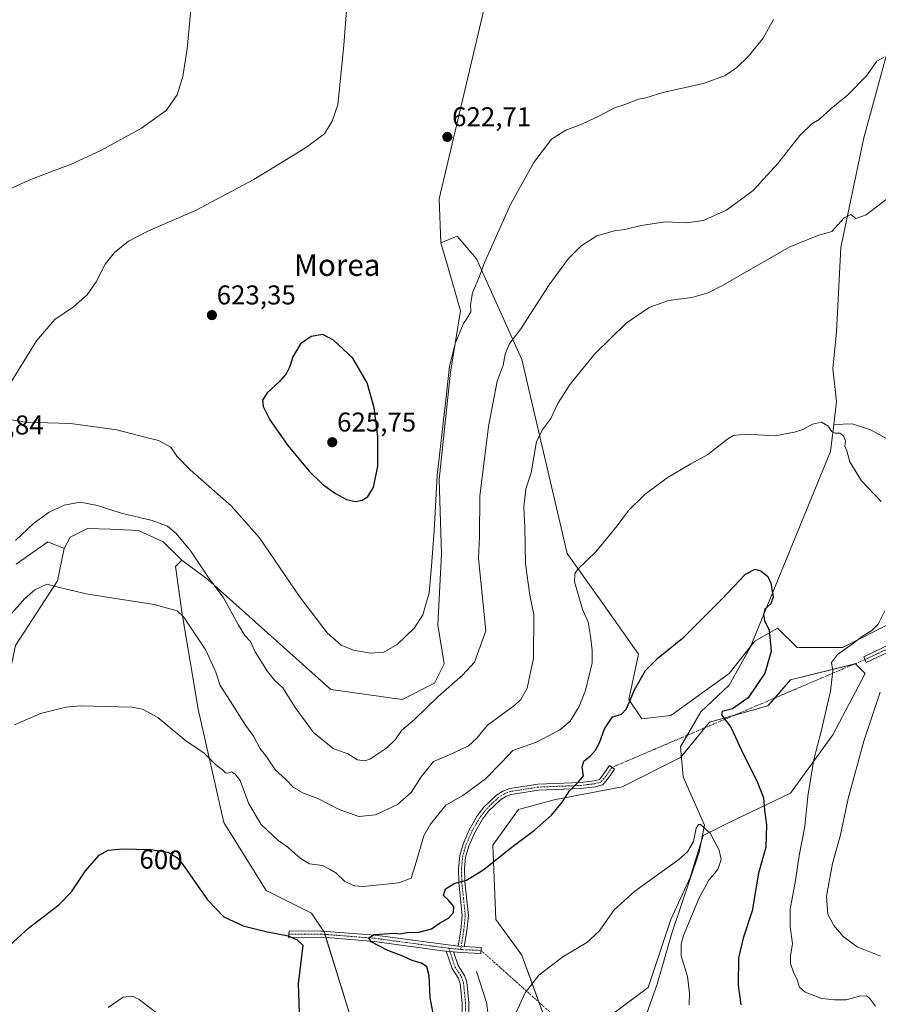
# Model space of a CAD drawing. Units: metres. Extents: x 641466 to 644923, y 4734509 to 4736893.
# Drawn here: x 643930 to 644246, y 4735424 to 4735787 of the extents above; entities that cross this region are included whole.
import ezdxf
from ezdxf.enums import TextEntityAlignment as Align

# ---------------------------------------------------------------- set-up
doc = ezdxf.new("R2010")
doc.units = ezdxf.units.M
doc.header["$MEASUREMENT"] = 0
doc.linetypes.add('TRAZO_Y_PUNTO', pattern=[1, 0.5, -0.25, 0, -0.25])
for name, color, linetype, lineweight in [('Camino', 19, 'Continuous', 0), ('Camino Cxs', 19, 'Continuous', 0), ('Camino eje', 39, 'TRAZO_Y_PUNTO', 13), ('Camino eje virtual', 6, 'TRAZO_Y_PUNTO', 0), ('Carátula', 7, 'Continuous', 5), ('Corriente natural lineal', 142, 'Continuous', 13), ('Cultivos herbáceos CxS', 92, 'Continuous', 0), ('Curva de nivel maestra', 36, 'Continuous', 30), ('Curva de nivel normal', 36, 'Continuous', 0), ('Matorral', 135, 'Continuous', 0), ('Matorral CxS', 135, 'Continuous', 0), ('Prado', 92, 'Continuous', 0), ('Prado CxS', 92, 'Continuous', 0), ('Punto de cota en terreno', 7, 'Continuous', 0), ('Rótulo de curva de nivel directora', 19, 'Continuous', 0), ('Rótulo de punto de cota en terreno', 19, 'Continuous', 0), ('Texto cartográfico', 19, 'Continuous', 0)]:
    doc.layers.add(name, color=color, linetype=linetype, lineweight=lineweight)
doc.styles.add('Arial', font='txt', dxfattribs={"height": 0.2})

# ---------------------------------------------------------------- blocks, each defined once
blk = doc.blocks.new('*U152')
at = {"layer": 'Cultivos herbáceos CxS', "color": 92, "linetype": 'Continuous', "lineweight": 0}
for points in [[(643936.59, 4735380.46, 594.8), (643917.5, 4735425.84, 598.53), (643917.5, 4735459.27, 601.2), (643916.31, 4735495.1, 603.2), (643922.28, 4735528.54, 605.23), (643928.24, 4735556, 607.34), (643943.76, 4735579.88, 610.2), (643946.15, 4735591.83, 611.82), (643948.36, 4735595.96, 612.47), (643951.54, 4735597.55, 612.85), (643954.72, 4735599.14, 613.18), (643963.28, 4735598.89, 613.5), (643973.56, 4735598.4, 614.12), (643982.61, 4735594.24, 613.62), (643989.57, 4735587.53, 613.59), (643987.18, 4735585.14, 612.58), (643989.57, 4735568.42, 609.98), (643995.53, 4735532.59, 606.93), (644005.08, 4735490.8, 602.86), (644020.6, 4735465.72, 601.37), (644037.3, 4735457.36, 601.1), (644042.08, 4735450.2, 600.47), (644052.82, 4735415.57, 602.45)], [(644124.42, 4735415.57, 593.4), (644114.88, 4735441.84, 596.08), (644105.33, 4735454.97, 597.58), (644104.14, 4735482.44, 600.78), (644113.68, 4735495.57, 601.48), (644126.81, 4735499.16, 600.34), (644151.87, 4735503.93, 597.34), (644173.36, 4735514.68, 595.52), (644184.1, 4735527.82, 598.63), (644205.58, 4735533.79, 602.04), (644213.94, 4735543.34, 602.98), (644237.8, 4735549.31, 606.09), (644241.39, 4735545.73, 606.85), (644229.45, 4735523.04, 606.24), (644213.93, 4735501.55, 602.22), (644191.26, 4735490.8, 596.51), (644181.71, 4735486.02, 594.43), (644176.94, 4735470.5, 594.38), (644169.78, 4735454.97, 592.85), (644161.42, 4735429.9, 591.58), (644147.1, 4735419.15, 591.35)]]:
    blk.add_polyline3d(points, dxfattribs=at)
blk = doc.blocks.new('*U184')
at = {"layer": 'Curva de nivel normal', "color": 36, "linetype": 'Continuous', "lineweight": 0}
for points in [[(644207.62, 4735786.96, 620), (644203.82, 4735779.98, 620), (644198.47, 4735773.36, 620), (644194.14, 4735769.19, 620), (644189.81, 4735766.28, 620), (644181.81, 4735763.32, 620), (644166.81, 4735760.04, 620), (644160.58, 4735757.96, 620), (644157.9, 4735757.5, 620), (644152.8, 4735755.59, 620), (644149.01, 4735754.28, 620), (644143.78, 4735751.44, 620), (644137, 4735748.32, 620), (644131.12, 4735746.15, 620), (644125.79, 4735742.73, 620), (644119.28, 4735734.14, 620), (644110.65, 4735718.65, 620), (644101.18, 4735697.49, 620), (644099.21, 4735692.23, 620), (644096.68, 4735686.12, 620), (644095.98, 4735681.81, 620), (644096.1, 4735679.13, 620), (644094.42, 4735676.41, 620), (644093.42, 4735674.79, 620), (644090.28, 4735667.42, 620), (644088.22, 4735658.99, 620), (644086.79, 4735645.57, 620), (644083.68, 4735618.69, 620), (644082.54, 4735598.48, 620), (644081.56, 4735585.28, 620), (644080.7, 4735575.46, 620), (644078.36, 4735567.3, 620), (644075.32, 4735562.58, 620), (644068.86, 4735556.4, 620), (644064.06, 4735553.61, 620), (644059.14, 4735553.26, 620), (644052.78, 4735554.37, 620), (644048.3, 4735556.11, 620), (644043.08, 4735560.72, 620), (644032.88, 4735574.1, 620), (644018.16, 4735595.79, 620), (644007.7, 4735607.5, 620), (643992.59, 4735620.81, 620), (643987.72, 4735625.81, 620), (643985.51, 4735629.24, 620), (643980.97, 4735631.61, 620), (643975.87, 4735632.85, 620), (643965.61, 4735635.59, 620), (643948.51, 4735637.89, 620), (643931.84, 4735638.4, 620), (643925.52, 4735639.47, 620)], [(643924.93, 4735650.4, 620), (643935.98, 4735668.43, 620), (643942.74, 4735676.31, 620), (643949.64, 4735680.88, 620), (643954.69, 4735685.36, 620), (643958, 4735690.13, 620), (643961.26, 4735696.66, 620), (643964.7, 4735700.94, 620), (643969.94, 4735705.11, 620), (643977.28, 4735708.97, 620), (643994.58, 4735716.46, 620), (644016.06, 4735727.85, 620), (644035.13, 4735739.62, 620), (644042.09, 4735744.69, 620), (644044.95, 4735749.39, 620), (644047.08, 4735755.45, 620), (644049.3, 4735777.45, 620), (644050.5, 4735793.4, 620)]]:
    blk.add_polyline3d(points, dxfattribs=at)
blk = doc.blocks.new('*U189')
at = {"layer": 'Curva de nivel normal', "color": 36, "linetype": 'Continuous', "lineweight": 0}
for points in [[(643962.41, 4735422.51, 595), (643967.97, 4735426.3, 595), (643971.31, 4735426.68, 595), (643973.83, 4735425.5, 595), (643984.46, 4735417.25, 595)], [(644112.48, 4735420.19, 595), (644116.14, 4735427.94, 595), (644121.09, 4735434.47, 595), (644129.95, 4735441.19, 595), (644138.83, 4735446.49, 595), (644143.32, 4735450.74, 595), (644148.96, 4735458.49, 595), (644156.48, 4735465.38, 595), (644172.73, 4735477.07, 595), (644175.9, 4735479.88, 595), (644178.2, 4735483.71, 595), (644179.18, 4735488.68, 595), (644179.96, 4735490.04, 595), (644180.68, 4735489.99, 595), (644184.32, 4735486.86, 595), (644187.66, 4735480.61, 595), (644188.28, 4735477.17, 595), (644187.07, 4735473.48, 595), (644183.85, 4735469.48, 595), (644180.22, 4735463, 595), (644174.51, 4735449.03, 595), (644173.57, 4735445.88, 595), (644173.64, 4735441.62, 595), (644175.91, 4735433.98, 595), (644176.65, 4735427.82, 595), (644176.53, 4735423.46, 595)]]:
    blk.add_polyline3d(points, dxfattribs=at)
blk = doc.blocks.new('*U195')
at = {"layer": 'Curva de nivel normal', "color": 36, "linetype": 'Continuous', "lineweight": 0}
for points in [[(643916.52, 4735556.36, 610), (643931.65, 4735573.31, 610), (643935.4, 4735576.6, 610), (643939.83, 4735578.66, 610), (643944.5, 4735577.42, 610), (643954.87, 4735575.02, 610), (643979.41, 4735571.16, 610), (643987.82, 4735568.79, 610), (643990.34, 4735566.51, 610), (643998.37, 4735554.36, 610), (644002.03, 4735546.2, 610), (644003.64, 4735541.34, 610), (644007.53, 4735535.36, 610), (644012.98, 4735526.64, 610), (644015.93, 4735522.59, 610), (644018.29, 4735518.18, 610), (644020.84, 4735514.83, 610), (644024.02, 4735510.06, 610), (644027.8, 4735506.79, 610), (644030.67, 4735503.72, 610), (644034.43, 4735501.61, 610), (644039.65, 4735499.62, 610), (644047.55, 4735495.55, 610), (644054.73, 4735492.96, 610), (644060.95, 4735493.59, 610), (644069.08, 4735497.38, 610), (644074.12, 4735501.81, 610), (644077.72, 4735507.58, 610), (644082.37, 4735513.21, 610), (644088.48, 4735515.86, 610), (644094.42, 4735518.66, 610), (644095.18, 4735519.02, 610), (644098.25, 4735521.85, 610), (644102.18, 4735526.62, 610), (644112.26, 4735534.03, 610), (644114.47, 4735536.13, 610), (644116.85, 4735540.35, 610), (644119.12, 4735551.31, 610), (644119.34, 4735567.47, 610), (644117.82, 4735574.54, 610), (644116.21, 4735586.14, 610), (644115.92, 4735599.65, 610), (644115.62, 4735607.13, 610), (644116.37, 4735613.77, 610), (644118.25, 4735619.68, 610), (644120.23, 4735631.22, 610), (644122.66, 4735635.82, 610), (644125.57, 4735639.8, 610), (644128.26, 4735645.47, 610), (644132.63, 4735652.47, 610), (644141.81, 4735663.6, 610), (644153.33, 4735674.95, 610), (644161.83, 4735680.75, 610), (644168.91, 4735683.3, 610), (644177.5, 4735684.34, 610), (644183.5, 4735686.11, 610), (644188.8, 4735688.82, 610), (644213.46, 4735702.89, 610), (644223.95, 4735707.23, 610), (644229.08, 4735708.69, 610), (644233.62, 4735713.7, 610), (644236.08, 4735714.97, 610), (644237.94, 4735713.57, 610), (644241.75, 4735714.89, 610), (644250.8, 4735721.72, 610)], [(644246.98, 4735538.78, 610), (644240.94, 4735520.72, 610), (644235.1, 4735499.55, 610), (644232.27, 4735486.26, 610), (644229.32, 4735475.68, 610), (644227.18, 4735463.54, 610), (644227.65, 4735457.01, 610), (644229.81, 4735452.83, 610), (644233.3, 4735448.66, 610), (644238.5, 4735444.86, 610), (644247.02, 4735441.4, 610)]]:
    blk.add_polyline3d(points, dxfattribs=at)
blk = doc.blocks.new('*U196')
at = {"layer": 'Curva de nivel normal', "color": 36, "linetype": 'Continuous', "lineweight": 0}
for points in [[(644245.28, 4735423.08, 605), (644243.07, 4735425.94, 605), (644241.9, 4735426.81, 605), (644239.27, 4735426.75, 605), (644234.42, 4735425.38, 605), (644230.16, 4735425.39, 605), (644225.47, 4735425.88, 605), (644219.32, 4735428.2, 605), (644217.25, 4735430.02, 605), (644216.21, 4735433.04, 605), (644215.12, 4735435.14, 605), (644213.94, 4735438.7, 605), (644213.94, 4735441.75, 605), (644214.6, 4735446.05, 605), (644213.72, 4735452.4, 605), (644213.76, 4735458.83, 605), (644215.73, 4735469.34, 605), (644217.06, 4735478.59, 605), (644219.22, 4735489.23, 605), (644220.32, 4735500.48, 605), (644222.51, 4735513.94, 605), (644225.26, 4735524.34, 605), (644228.67, 4735539.23, 605), (644229.52, 4735546.67, 605), (644228.98, 4735549.8, 605), (644231.18, 4735552.72, 605), (644237.09, 4735556.92, 605), (644240.46, 4735559.52, 605), (644243.84, 4735561.51, 605), (644246.16, 4735563.9, 605), (644248.62, 4735568.83, 605)], [(644247.29, 4735609.19, 605), (644240.08, 4735616.75, 605), (644235.81, 4735623.82, 605), (644234.68, 4735627.79, 605), (644233.9, 4735629.59, 605), (644234.15, 4735631.47, 605), (644233.48, 4735633.32, 605), (644232.04, 4735634.33, 605), (644230.32, 4735634.3, 605), (644229.15, 4735634.94, 605), (644227.66, 4735637, 605), (644225.31, 4735638.39, 605), (644222.02, 4735637.61, 605), (644218.46, 4735635.69, 605), (644215.31, 4735634.77, 605), (644208.2, 4735633.32, 605), (644197.55, 4735633.97, 605), (644192.9, 4735633.43, 605), (644190.81, 4735632.3, 605), (644183.38, 4735626.52, 605), (644177.22, 4735623.08, 605), (644168.47, 4735617.93, 605), (644160.37, 4735611.88, 605), (644154.24, 4735605.88, 605), (644150.04, 4735600.14, 605), (644142.19, 4735590.56, 605), (644135.39, 4735584.12, 605), (644134.43, 4735582.45, 605), (644134.25, 4735579.56, 605), (644137.24, 4735569.47, 605), (644139.31, 4735564.69, 605), (644140.16, 4735559.49, 605), (644140.83, 4735554.35, 605), (644140.82, 4735549.62, 605), (644139.64, 4735545.15, 605), (644138.39, 4735539.48, 605), (644136.04, 4735533.48, 605), (644132.72, 4735528.18, 605), (644128.91, 4735524.97, 605), (644120.32, 4735520.38, 605), (644111.53, 4735517.26, 605), (644107.48, 4735512.97, 605), (644101.5, 4735506.87, 605), (644094.42, 4735501.67, 605), (644093.17, 4735500.75, 605), (644086.87, 4735497.15, 605), (644081.22, 4735490.16, 605), (644078.75, 4735485.81, 605), (644075.61, 4735474.86, 605), (644074.05, 4735470.2, 605), (644069.48, 4735468.45, 605), (644056.36, 4735467.12, 605), (644053.23, 4735467.37, 605), (644049.64, 4735469, 605), (644046.32, 4735472.2, 605), (644044, 4735473.52, 605), (644041.39, 4735474.95, 605), (644036.56, 4735475.53, 605), (644033.84, 4735477.17, 605), (644031.39, 4735479.06, 605), (644028.66, 4735481.66, 605), (644025.05, 4735484.12, 605), (644018.78, 4735489.98, 605), (644014.24, 4735497.69, 605), (644010.99, 4735506.24, 605), (644009.22, 4735508.62, 605), (644007.99, 4735509.48, 605), (644006.41, 4735508.89, 605), (644005.6, 4735509.1, 605), (644004.54, 4735510.19, 605), (644002.01, 4735512.2, 605), (643997.83, 4735516.28, 605), (643991.01, 4735520.86, 605), (643980.75, 4735529.42, 605), (643975.09, 4735532.52, 605), (643971.06, 4735533.24, 605), (643952.16, 4735533.75, 605), (643946.73, 4735533.28, 605), (643937.49, 4735531.01, 605), (643927.86, 4735526.72, 605)]]:
    blk.add_polyline3d(points, dxfattribs=at)
blk = doc.blocks.new('*U201')
at = {"layer": 'Curva de nivel normal', "color": 36, "linetype": 'Continuous', "lineweight": 0}
for points in [[(644248.13, 4735772.84, 615), (644245.74, 4735771.5, 615), (644241.9, 4735766.17, 615), (644234.96, 4735759.04, 615), (644228.75, 4735753.99, 615), (644224.46, 4735749.98, 615), (644221.8, 4735748.37, 615), (644217.31, 4735744.08, 615), (644209.2, 4735733.81, 615), (644200.08, 4735723.87, 615), (644190.31, 4735716.57, 615), (644181.73, 4735712.8, 615), (644175.62, 4735711.9, 615), (644167.81, 4735712.29, 615), (644158.81, 4735710.97, 615), (644152.78, 4735709.42, 615), (644149.03, 4735708.95, 615), (644142.52, 4735707.1, 615), (644136.77, 4735703.42, 615), (644131.89, 4735698.61, 615), (644124.94, 4735689.08, 615), (644114.53, 4735672.79, 615), (644110.2, 4735667.13, 615), (644108.74, 4735663.46, 615), (644107.94, 4735659.46, 615), (644105.82, 4735653.47, 615), (644102.62, 4735636.86, 615), (644099.42, 4735611.05, 615), (644099.29, 4735596.29, 615), (644098.87, 4735588.12, 615), (644101.64, 4735561.47, 615), (644097.37, 4735549.87, 615), (644094.42, 4735546.64, 615), (644092.97, 4735545.05, 615), (644084.02, 4735537.21, 615), (644075.35, 4735528.71, 615), (644070.54, 4735524.66, 615), (644068.15, 4735521.26, 615), (644065.15, 4735518.27, 615), (644058.81, 4735514.07, 615), (644057.01, 4735513.49, 615), (644054.28, 4735513.87, 615), (644050.72, 4735516.06, 615), (644045.36, 4735518.02, 615), (644038.1, 4735523.98, 615), (644031.32, 4735533.12, 615), (644026.75, 4735540.41, 615), (644023.87, 4735543.14, 615), (644021.1, 4735546.43, 615), (644016.61, 4735553.75, 615), (644014.86, 4735557.45, 615), (644012.78, 4735559.69, 615), (644010.44, 4735563.54, 615), (644004.78, 4735573.87, 615), (643999.56, 4735580.86, 615), (643992.84, 4735590.81, 615), (643987.43, 4735597.4, 615), (643984.29, 4735600.01, 615), (643978.58, 4735602.08, 615), (643967.16, 4735604.86, 615), (643958.46, 4735607.72, 615), (643952.02, 4735608.86, 615), (643946.22, 4735607.82, 615), (643940.68, 4735605.23, 615), (643934.99, 4735601.14, 615), (643928.28, 4735594.8, 615)], [(643919.84, 4735721.59, 615), (643934.16, 4735727.98, 615), (643948.78, 4735733.6, 615), (643959.67, 4735738.54, 615), (643974.62, 4735746.79, 615), (643983.72, 4735753.36, 615), (643987.85, 4735759.08, 615), (643989.96, 4735765.92, 615), (643991.5, 4735776.14, 615), (643992.91, 4735790.42, 615)]]:
    blk.add_polyline3d(points, dxfattribs=at)
blk = doc.blocks.new('*U215')
at = {"layer": 'Curva de nivel maestra', "color": 36, "linetype": 'Continuous', "lineweight": 30}
for points in [[(643924.5, 4735444.08, 600), (643933.16, 4735451.85, 600), (643944.16, 4735460.42, 600), (643948.83, 4735465.19, 600), (643954.05, 4735472.9, 600), (643959.04, 4735478.68, 600), (643962.34, 4735480.58, 600), (643967.54, 4735481.07, 600), (643978.09, 4735480.74, 600), (643984.5, 4735479.82, 600), (643987.68, 4735477.84, 600), (643989.88, 4735475.28, 600), (643998.95, 4735462.27, 600), (644005.03, 4735455.94, 600), (644012.21, 4735452.69, 600), (644020.48, 4735450.54, 600), (644028.78, 4735448.94, 600), (644032.05, 4735447.47, 600), (644034.15, 4735445.49, 600), (644032.4, 4735431.24, 600), (644032.86, 4735417.2, 600)], [(644082.15, 4735420.36, 600), (644081.09, 4735426.16, 600), (644080.66, 4735434.18, 600), (644079.91, 4735437.5, 600), (644077.84, 4735438.86, 600), (644074.45, 4735439.82, 600), (644070.97, 4735441.45, 600), (644065.44, 4735443.56, 600), (644059.37, 4735446.8, 600), (644058.47, 4735448.21, 600), (644060.48, 4735449.5, 600), (644067.78, 4735449.93, 600), (644070.02, 4735449.65, 600), (644072.54, 4735450.24, 600), (644076.86, 4735450.36, 600), (644081.62, 4735451.6, 600), (644084.49, 4735453.57, 600), (644087.78, 4735455.51, 600), (644089.68, 4735457.52, 600), (644089.76, 4735459.81, 600), (644087.62, 4735462.39, 600), (644085.96, 4735463.84, 600), (644086.71, 4735466.24, 600), (644090.15, 4735468.37, 600), (644094.48, 4735469.55, 600), (644100.82, 4735473.4, 600), (644110.15, 4735480.9, 600), (644119.48, 4735487.88, 600), (644125.81, 4735493.43, 600), (644129.81, 4735498.33, 600), (644132.47, 4735502.4, 600), (644135.82, 4735505.86, 600), (644137.6, 4735507.95, 600), (644137.05, 4735511.15, 600), (644137.74, 4735513.42, 600), (644140.02, 4735515.22, 600), (644142.02, 4735517.42, 600), (644143.48, 4735520.15, 600), (644145.39, 4735525.33, 600), (644148.32, 4735529.72, 600), (644151.62, 4735530.72, 600), (644153.39, 4735532.7, 600), (644156.37, 4735539.63, 600), (644160.49, 4735546.78, 600), (644165.13, 4735551.54, 600), (644174.74, 4735559.25, 600), (644188.71, 4735573.22, 600), (644197.29, 4735582.31, 600), (644200.82, 4735584.2, 600), (644202.96, 4735583.62, 600), (644205.48, 4735581.48, 600), (644206.64, 4735578.97, 600), (644207.48, 4735573.99, 600), (644206.69, 4735571.42, 600), (644204.46, 4735569.47, 600), (644203.9, 4735567.45, 600), (644204.33, 4735565.26, 600), (644205.98, 4735561.64, 600), (644206.77, 4735553.88, 600), (644204.41, 4735545.88, 600), (644198.35, 4735536.78, 600), (644192.48, 4735532.65, 600), (644188.73, 4735531.68, 600), (644188.46, 4735530.51, 600), (644191.93, 4735525.94, 600), (644196.54, 4735515.88, 600), (644201.49, 4735506.16, 600), (644203.89, 4735499.9, 600), (644204.26, 4735495.27, 600), (644205.06, 4735489.84, 600), (644204.84, 4735481.66, 600), (644202.16, 4735472.06, 600), (644199.72, 4735458.13, 600), (644196.4, 4735448.13, 600), (644194.75, 4735440.8, 600), (644194.61, 4735430.76, 600), (644195.54, 4735423.54, 600)]]:
    blk.add_polyline3d(points, dxfattribs=at)
blk = doc.blocks.new('5PATER')
at = {"layer": 'Carátula', "linetype": 'Continuous', "lineweight": 5}
h = blk.add_hatch(color=250, dxfattribs=at)
edge = h.paths.add_edge_path()
edge.add_ellipse((0, 0.01), major_axis=(-1.33, -1.34), ratio=0.999422, start_angle=0, end_angle=360)

msp = doc.modelspace()

# ---------------------------------------------------------------- linework, layer by layer
at = {"layer": 'Camino', "color": 19, "linetype": 'Continuous', "lineweight": 0}
for points in [[(644251.96, 4735554.6, 608.47), (644241.78, 4735549.81, 606.68), (644240.9, 4735551.88, 606.61), (644251.17, 4735556.72, 607.98)], [(644091.4, 4735445.13, 597.48), (644092.33, 4735451.05, 598.14), (644092.9, 4735456.49, 598.96), (644091.61, 4735468.68, 599.79), (644091.5, 4735473.82, 600.68), (644091.96, 4735478.62, 601.18), (644093.19, 4735482.79, 601.48), (644095.35, 4735487.78, 602.3), (644098.44, 4735493.18, 602.84), (644100.88, 4735496.39, 603), (644105.57, 4735500.89, 603.02), (644107.91, 4735502.37, 602.91), (644110.41, 4735503.3, 602.81), (644120.82, 4735504.93, 601.74), (644136.49, 4735505.54, 599.73), (644141.55, 4735506.16, 598.8), (644143.48, 4735506.67, 598.58), (644144.97, 4735508.54, 598.48), (644147.16, 4735511.72, 598.36), (644149.01, 4735510.44, 598.1), (644146.77, 4735507.19, 598.2), (644144.78, 4735504.69, 598.35), (644144.07, 4735504.5, 598.43), (644141.98, 4735503.95, 598.69), (644136.67, 4735503.29, 599.43), (644121.04, 4735502.68, 601.52), (644110.98, 4735501.11, 602.44), (644108.92, 4735500.34, 602.52), (644106.96, 4735499.11, 602.53), (644102.57, 4735494.88, 602.46), (644100.32, 4735491.94, 602.31), (644097.37, 4735486.77, 601.9), (644095.31, 4735482.02, 601.22), (644094.15, 4735477.97, 600.94), (644093.75, 4735473.73, 600.48), (644093.86, 4735468.82, 599.71), (644095.17, 4735456.49, 598.69), (644094.56, 4735450.76, 597.9), (644093.65, 4735444.97, 597.36)], [(644086.99, 4735443.32, 597.5), (644085.59, 4735443.46, 597.56), (644060.56, 4735446.93, 599.88), (644045.9, 4735448.1, 600.44), (644040.95, 4735448.44, 600.34), (644028.92, 4735448.29, 599.85), (644029.05, 4735450.8, 600.14), (644041.02, 4735450.69, 600.47), (644046.06, 4735450.35, 600.54), (644060.81, 4735449.16, 599.81), (644091.4, 4735445.13, 597.48)], [(644092.74, 4735417.8, 598.38), (644092.87, 4735424.2, 598.25), (644092.13, 4735431.34, 597.66), (644091.49, 4735433.28, 597.46), (644089.18, 4735436.86, 597.47), (644086.99, 4735443.32, 597.5)], [(644086.99, 4735443.32, 597.5), (644089.72, 4735443.04, 597.4)], [(644086.99, 4735443.32, 597.5), (644089.72, 4735443.04, 597.4)], [(644093.65, 4735444.97, 597.36), (644099.83, 4735444.71, 596.99), (644099.77, 4735442.46, 596.87), (644092.44, 4735442.76, 597.3), (644089.72, 4735443.04, 597.4)], [(644089.72, 4735443.04, 597.4), (644091.45, 4735437.96, 597.25), (644093.76, 4735434.37, 597.12), (644094.59, 4735431.87, 597.23), (644095.37, 4735424.3, 597.85), (644095.24, 4735417.67, 598.04)], [(644091.4, 4735445.13, 597.48), (644093.65, 4735444.97, 597.36)], [(644091.4, 4735445.13, 597.48), (644093.65, 4735444.97, 597.36)]]:
    msp.add_polyline3d(points, dxfattribs=at)
at = {"layer": 'Camino Cxs', "color": 19, "linetype": 'Continuous', "lineweight": 0}
for points in [[(644251.96, 4735554.6, 608.47), (644241.78, 4735549.81, 606.68), (644240.9, 4735551.88, 606.61), (644251.17, 4735556.72, 607.98)], [(644092.74, 4735417.8, 598.38), (644092.87, 4735424.2, 598.25), (644092.13, 4735431.34, 597.66), (644091.49, 4735433.28, 597.46), (644089.18, 4735436.86, 597.47), (644086.99, 4735443.32, 597.5), (644089.72, 4735443.04, 597.4), (644089.72, 4735443.04, 597.4), (644091.45, 4735437.96, 597.25), (644093.76, 4735434.37, 597.12), (644094.59, 4735431.87, 597.23), (644095.37, 4735424.3, 597.85), (644095.24, 4735417.67, 598.04)]]:
    msp.add_polyline3d(points, dxfattribs=at)
for points in [[(644093.65, 4735444.97, 597.36), (644091.4, 4735445.13, 597.48), (644092.33, 4735451.05, 598.14), (644092.9, 4735456.49, 598.96), (644091.61, 4735468.68, 599.79), (644091.5, 4735473.82, 600.68), (644091.96, 4735478.62, 601.18), (644093.19, 4735482.79, 601.48), (644095.35, 4735487.78, 602.3), (644098.44, 4735493.18, 602.84), (644100.88, 4735496.39, 603), (644105.57, 4735500.89, 603.02), (644107.91, 4735502.37, 602.91), (644110.41, 4735503.3, 602.81), (644120.82, 4735504.93, 601.74), (644136.49, 4735505.54, 599.73), (644141.55, 4735506.16, 598.8), (644143.48, 4735506.67, 598.58), (644144.97, 4735508.54, 598.48), (644147.16, 4735511.72, 598.36), (644149.01, 4735510.44, 598.1), (644146.77, 4735507.19, 598.2), (644144.78, 4735504.69, 598.35), (644144.07, 4735504.5, 598.43), (644141.98, 4735503.95, 598.69), (644136.67, 4735503.29, 599.43), (644121.04, 4735502.68, 601.52), (644110.98, 4735501.11, 602.44), (644108.92, 4735500.34, 602.52), (644106.96, 4735499.11, 602.53), (644102.57, 4735494.88, 602.46), (644100.32, 4735491.94, 602.31), (644097.37, 4735486.77, 601.9), (644095.31, 4735482.02, 601.22), (644094.15, 4735477.97, 600.94), (644093.75, 4735473.73, 600.48), (644093.86, 4735468.82, 599.71), (644095.17, 4735456.49, 598.69), (644094.56, 4735450.76, 597.9), (644093.65, 4735444.97, 597.36)], [(644091.4, 4735445.13, 597.48), (644093.65, 4735444.97, 597.36), (644099.83, 4735444.71, 596.99), (644099.77, 4735442.46, 596.87), (644092.44, 4735442.76, 597.3), (644089.72, 4735443.04, 597.4), (644086.99, 4735443.32, 597.5), (644085.59, 4735443.46, 597.56), (644060.56, 4735446.93, 599.88), (644045.9, 4735448.1, 600.44), (644040.95, 4735448.44, 600.34), (644028.92, 4735448.29, 599.85), (644029.05, 4735450.8, 600.14), (644041.02, 4735450.69, 600.47), (644046.06, 4735450.35, 600.54), (644060.81, 4735449.16, 599.81), (644091.4, 4735445.13, 597.48)]]:
    msp.add_polyline3d(points, close=True, dxfattribs=at)
at = {"layer": 'Camino eje', "color": 39, "linetype": 'TRAZO_Y_PUNTO', "lineweight": 13}
for points in [[(644366.63, 4735568.08, 622.47), (644364, 4735569.97, 622.04), (644361.83, 4735571.21, 621.78), (644359.51, 4735572.16, 621.47), (644355.07, 4735573.61, 620.77), (644350.13, 4735574.14, 619.95), (644348.19, 4735574.05, 619.66), (644346.38, 4735573.97, 619.4), (644343.98, 4735573.68, 619.15), (644341.48, 4735573.38, 618.9), (644334.74, 4735571.97, 618.21), (644328.07, 4735570.57, 617.53), (644323.28, 4735569.39, 617.04), (644318.51, 4735568.21, 616.86), (644309.75, 4735565.9, 616.29), (644291.32, 4735562.9, 614.8), (644283.2, 4735561.57, 613.4), (644272.77, 4735560.55, 611.63), (644263.59, 4735558.98, 610.6), (644251.57, 4735555.66, 608.21), (644246.43, 4735553.24, 607.58), (644241.34, 4735550.85, 606.61)], [(644148.09, 4735511.08, 598.25), (644145.87, 4735507.87, 598.35), (644145.13, 4735506.93, 598.4), (644143.95, 4735505.63, 598.49), (644141.77, 4735505.06, 598.75), (644139.11, 4735504.73, 599.18), (644136.58, 4735504.42, 599.57), (644120.93, 4735503.81, 601.65), (644115.9, 4735503.02, 602.24), (644110.7, 4735502.21, 602.63), (644108.42, 4735501.36, 602.72), (644107.44, 4735500.74, 602.72), (644106.27, 4735500, 602.75), (644103.92, 4735497.75, 602.8), (644101.73, 4735495.64, 602.7), (644100.51, 4735494.03, 602.59), (644099.38, 4735492.56, 602.57), (644097.84, 4735489.86, 602.42), (644096.36, 4735487.28, 602.1), (644094.25, 4735482.41, 601.35), (644093.69, 4735480.49, 601.22), (644093.06, 4735478.35, 601.06), (644092.83, 4735475.9, 600.8), (644092.63, 4735473.78, 600.58), (644092.68, 4735471.21, 600.16), (644092.74, 4735468.75, 599.75), (644093.38, 4735462.66, 599.22), (644094.04, 4735456.49, 598.82), (644093.73, 4735453.63, 598.51), (644093.45, 4735450.91, 598.02), (644092.35, 4735443.93, 597.36)], [(644087.95, 4735444.38, 597.58), (644085.37, 4735444.73, 597.76), (644084.67, 4735444.8, 597.81), (644072.16, 4735446.53, 598.86), (644060.69, 4735448.05, 599.74), (644053.31, 4735448.64, 600.21), (644045.98, 4735449.23, 600.42), (644043.51, 4735449.4, 600.42), (644040.99, 4735449.57, 600.4), (644035, 4735449.62, 600.17), (644028.99, 4735449.55, 599.99)], [(644087.95, 4735444.38, 597.58), (644089.45, 4735439.95, 597.35), (644090.32, 4735437.41, 597.35), (644091.47, 4735435.62, 597.35), (644092.63, 4735433.83, 597.27), (644093.04, 4735432.58, 597.35), (644093.36, 4735431.61, 597.44), (644093.75, 4735427.82, 597.88), (644094.12, 4735424.25, 598.05), (644094.06, 4735420.94, 598.16)], [(644087.95, 4735444.38, 597.58), (644092.35, 4735443.93, 597.36)], [(644092.35, 4735443.93, 597.36), (644093.05, 4735443.87, 597.33), (644096.71, 4735443.72, 597.19), (644099.8, 4735443.59, 596.93)]]:
    msp.add_polyline3d(points, dxfattribs=at)
at = {"layer": 'Camino eje virtual', "color": 6, "linetype": 'TRAZO_Y_PUNTO', "lineweight": 0}
for points in [[(644241.34, 4735550.85, 606.61), (644148.09, 4735511.08, 598.25)], [(644099.8, 4735443.59, 596.93), (644145.83, 4735402.45, 591.02)]]:
    msp.add_polyline3d(points, dxfattribs=at)
at = {"layer": 'Corriente natural lineal', "color": 142, "linetype": 'Continuous', "lineweight": 13}
for points in [[(644323.61, 4735794.9, 617.98), (644312.25, 4735779.5, 616.54), (644304.46, 4735765.08, 615.06), (644298.29, 4735752.92, 614.01), (644291.96, 4735732.82, 613.48), (644287.42, 4735707.37, 613.17), (644262.91, 4735654.21, 609.06), (644259.66, 4735643.67, 607.99), (644259.66, 4735637.35, 607.44), (644257.27, 4735630.09, 606.28), (644253.86, 4735630.74, 606.06), (644249.27, 4735632.33, 605.7), (644243.43, 4735635.57, 605.59), (644236.61, 4735637.84, 605.43), (644229.81, 4735637.53, 605.1)], [(644254.56, 4735793.22, 616.28), (644240.92, 4735743.3, 612.93), (644232.48, 4735702.78, 608.7), (644230.86, 4735671.66, 606.63), (644229.56, 4735658.04, 606.01), (644230.86, 4735646.05, 605.6), (644229.81, 4735637.53, 605.1)], [(644229.81, 4735637.53, 605.1), (644228.59, 4735627.57, 604.53), (644199.05, 4735555.29, 598.42), (644191.26, 4735541.35, 597.51), (644180.87, 4735531.62, 597.66), (644173.4, 4735518.66, 595.99), (644174.38, 4735507.64, 595.55), (644182.17, 4735489.81, 594.79), (644180.22, 4735479.76, 594.46), (644170.31, 4735450.26, 593.03), (644164.8, 4735431.14, 592.11), (644155.79, 4735405.93, 591.16)], [(644098.18, 4735435.81, 596.7), (644101.81, 4735424.4, 596.35), (644102.81, 4735416.96, 596.31)]]:
    msp.add_polyline3d(points, dxfattribs=at)
at = {"layer": 'Cultivos herbáceos CxS', "color": 92, "linetype": 'Continuous', "lineweight": 0}
for points in [[(644252.13, 4735564.84, 606.01), (644233.03, 4735555.28, 604.49), (644216.32, 4735555.28, 601.22), (644209.16, 4735562.45, 600.44), (644200.81, 4735557.67, 598.6), (644191.26, 4735545.73, 597.77), (644169.78, 4735530.21, 597.53), (644159.04, 4735529.01, 599.05), (644154.26, 4735536.18, 599.95), (644157.84, 4735552.89, 600.6), (644143.52, 4735573.19, 603.38), (644131.59, 4735589.91, 605.58), (644114.88, 4735661.56, 613.49), (644098.18, 4735698.58, 620.39), (644091.02, 4735706.94, 621.65), (644085.05, 4735704.55, 622.57), (644084.41, 4735720.75, 622.59), (644113.64, 4735844.74, 629.5)], [(644085.05, 4735704.55, 622.57), (644084.41, 4735720.75, 622.59), (644113.64, 4735844.74, 629.5)], [(644441.89, 4735728.44, 629.24), (644407.28, 4735695, 623.11), (644404.89, 4735668.73, 621.57), (644403.7, 4735630.51, 620.61), (644395.34, 4735594.69, 619.88), (644388.18, 4735587.52, 618.66), (644359.54, 4735582.75, 618.66), (644252.13, 4735564.84, 606.01), (644233.03, 4735555.28, 604.49), (644216.32, 4735555.28, 601.22), (644209.16, 4735562.45, 600.44), (644200.81, 4735557.67, 598.6), (644199.2, 4735555.66, 598.44), (644191.26, 4735545.73, 597.77), (644169.78, 4735530.21, 597.53), (644159.04, 4735529.01, 599.05), (644154.26, 4735536.18, 599.95), (644157.84, 4735552.89, 600.6), (644143.52, 4735573.2, 603.38), (644131.59, 4735589.91, 605.58), (644114.88, 4735661.56, 613.49), (644098.17, 4735698.58, 620.39), (644091.02, 4735706.94, 621.65), (644085.05, 4735704.55, 622.57)], [(643946.15, 4735591.83, 611.82), (643948.36, 4735595.96, 612.47), (643951.54, 4735597.55, 612.85), (643954.72, 4735599.14, 613.18), (643963.28, 4735598.89, 613.5), (643973.56, 4735598.4, 614.12), (643982.61, 4735594.24, 613.62), (643989.57, 4735587.53, 613.59)], [(643857.82, 4735201.34, 579.12), (643864.64, 4735203.04, 579.01), (643867.37, 4735203.72, 579.01), (643885.27, 4735207.31, 579.35), (643905.56, 4735225.22, 580.47), (643921.07, 4735243.13, 581.17), (643941.36, 4735259.85, 582.25), (643954.64, 4735272.11, 583.13), (643956.88, 4735274.18, 583.17), (643956.63, 4735276.5, 583.5), (643956.5, 4735277.82, 583.69), (643956.36, 4735279.14, 583.83), (643954.49, 4735296.87, 585.02), (643961.65, 4735317.17, 587.07), (643961.65, 4735342.25, 589.23), (643953.3, 4735363.74, 591.04), (643936.59, 4735380.46, 594.8), (643917.5, 4735425.84, 598.53), (643917.5, 4735459.27, 601.2), (643916.31, 4735495.1, 603.2), (643922.27, 4735528.54, 605.23), (643928.24, 4735556, 607.34), (643943.76, 4735579.88, 610.2), (643946.15, 4735591.83, 611.82)], [(643989.57, 4735587.53, 613.59), (643987.18, 4735585.14, 612.58), (643989.57, 4735568.42, 609.98), (643995.53, 4735532.59, 606.93), (644005.08, 4735490.8, 602.86), (644020.6, 4735465.72, 601.37), (644037.3, 4735457.36, 601.1), (644041.78, 4735450.64, 600.5), (644042.08, 4735450.2, 600.47), (644042.3, 4735449.48, 600.42), (644042.66, 4735448.32, 600.37), (644052.82, 4735415.57, 602.45)], [(644124.42, 4735415.57, 593.4), (644121.19, 4735424.47, 594.1), (644114.88, 4735441.84, 596.08), (644105.33, 4735454.97, 597.58), (644104.14, 4735482.44, 600.78), (644113.68, 4735495.58, 601.48), (644126.81, 4735499.16, 600.34), (644151.87, 4735503.93, 597.34), (644173.36, 4735514.68, 595.52), (644173.71, 4735515.12, 595.61), (644182.37, 4735525.7, 597.94), (644184.1, 4735527.82, 598.63), (644193.39, 4735530.4, 599.95), (644205.58, 4735533.79, 602.04), (644208.1, 4735536.67, 602.33), (644213.93, 4735543.34, 602.98), (644237.66, 4735549.27, 606.07), (644237.8, 4735549.31, 606.09), (644241.38, 4735545.73, 606.85), (644229.45, 4735523.04, 606.24), (644213.93, 4735501.55, 602.22), (644191.26, 4735490.8, 596.51), (644181.71, 4735486.02, 594.43), (644180.96, 4735483.59, 594.56), (644176.94, 4735470.5, 594.38), (644169.78, 4735454.97, 592.85), (644161.42, 4735429.9, 591.58), (644147.1, 4735419.15, 591.35)]]:
    msp.add_polyline3d(points, dxfattribs=at)
at = {"layer": 'Curva de nivel maestra', "color": 36, "linetype": 'Continuous', "lineweight": 30}
msp.add_polyline3d([(644053.53, 4735609.19, 625), (644056.08, 4735609.61, 625), (644058.15, 4735611.01, 625), (644060.16, 4735614.36, 625), (644061.84, 4735622.12, 625), (644061.83, 4735633.14, 625), (644060.41, 4735643.67, 625), (644057.86, 4735652.93, 625), (644052.55, 4735661.97, 625), (644045.48, 4735668.66, 625), (644041.46, 4735670.77, 625), (644037.26, 4735669.95, 625), (644033.27, 4735667.25, 625), (644030.5, 4735662.44, 625), (644029.36, 4735658.88, 625), (644028.04, 4735656.17, 625), (644025.48, 4735653.32, 625), (644020.97, 4735649.27, 625), (644019.27, 4735646.49, 625), (644019.47, 4735644.13, 625), (644021.98, 4735639.3, 625), (644028.58, 4735629.74, 625), (644036.3, 4735620.5, 625), (644041.35, 4735615.53, 625), (644046.22, 4735612.05, 625), (644050.2, 4735609.85, 625), (644053.53, 4735609.19, 625)], dxfattribs=at)
at = {"layer": 'Matorral', "color": 135, "linetype": 'Continuous', "lineweight": 0}
for points in [[(644441.89, 4735728.44, 629.24), (644407.28, 4735695, 623.11), (644404.89, 4735668.73, 621.57), (644403.7, 4735630.51, 620.61), (644395.34, 4735594.69, 619.88), (644388.18, 4735587.52, 618.66), (644359.54, 4735582.75, 618.66), (644252.13, 4735564.84, 606.01), (644233.03, 4735555.28, 604.49), (644216.32, 4735555.28, 601.22), (644209.16, 4735562.45, 600.44), (644200.81, 4735557.67, 598.6), (644199.2, 4735555.66, 598.44), (644191.26, 4735545.73, 597.77), (644169.78, 4735530.21, 597.53), (644159.04, 4735529.01, 599.05), (644154.26, 4735536.18, 599.95), (644157.84, 4735552.89, 600.6), (644143.52, 4735573.2, 603.38), (644131.59, 4735589.91, 605.58), (644114.88, 4735661.56, 613.49), (644098.17, 4735698.58, 620.39), (644091.02, 4735706.94, 621.65), (644085.05, 4735704.55, 622.57)], [(644085.05, 4735704.55, 622.57), (644087.43, 4735696.19, 622.11), (644092.21, 4735679.48, 620.97), (644088.63, 4735656.79, 619.72), (644084.41, 4735617.2, 619.56), (644085.26, 4735589.81, 618.79), (644083.85, 4735563.64, 618.61), (644086.24, 4735549.31, 616.79), (644082.66, 4735542.15, 616.16), (644070.72, 4735536.18, 617), (644044.47, 4735539.76, 618.02), (643999.12, 4735580.36, 614.57), (643989.57, 4735587.53, 613.59)], [(643857.82, 4735201.34, 579.12), (643864.64, 4735203.04, 579.01), (643867.37, 4735203.72, 579.01), (643885.27, 4735207.31, 579.35), (643905.56, 4735225.22, 580.47), (643921.07, 4735243.13, 581.17), (643941.36, 4735259.85, 582.25), (643954.64, 4735272.11, 583.13), (643956.88, 4735274.18, 583.17), (643956.63, 4735276.5, 583.5), (643956.5, 4735277.82, 583.69), (643956.36, 4735279.14, 583.83), (643954.49, 4735296.87, 585.02), (643961.65, 4735317.17, 587.07), (643961.65, 4735342.25, 589.23), (643953.3, 4735363.74, 591.04), (643936.59, 4735380.46, 594.8), (643917.5, 4735425.84, 598.53), (643917.5, 4735459.27, 601.2), (643916.31, 4735495.1, 603.2), (643922.27, 4735528.54, 605.23), (643928.24, 4735556, 607.34), (643943.76, 4735579.88, 610.2), (643946.15, 4735591.83, 611.82)], [(643946.15, 4735591.83, 611.82), (643940.18, 4735594.21, 612.86), (643928.51, 4735585.97, 613.6)], [(643989.57, 4735587.53, 613.59), (643987.18, 4735585.14, 612.58), (643989.57, 4735568.42, 609.98), (643995.53, 4735532.59, 606.93), (644005.08, 4735490.8, 602.86), (644020.6, 4735465.72, 601.37), (644037.3, 4735457.36, 601.1), (644041.78, 4735450.64, 600.5), (644042.08, 4735450.2, 600.47), (644042.3, 4735449.48, 600.42), (644042.66, 4735448.32, 600.37), (644052.82, 4735415.57, 602.45)], [(644124.42, 4735415.57, 593.4), (644121.19, 4735424.47, 594.1), (644114.88, 4735441.84, 596.08), (644105.33, 4735454.97, 597.58), (644104.14, 4735482.44, 600.78), (644113.68, 4735495.58, 601.48), (644126.81, 4735499.16, 600.34), (644151.87, 4735503.93, 597.34), (644173.36, 4735514.68, 595.52), (644173.71, 4735515.12, 595.61), (644182.37, 4735525.7, 597.94), (644184.1, 4735527.82, 598.63), (644193.39, 4735530.4, 599.95), (644205.58, 4735533.79, 602.04), (644208.1, 4735536.67, 602.33), (644213.93, 4735543.34, 602.98), (644237.66, 4735549.27, 606.07), (644237.8, 4735549.31, 606.09), (644241.38, 4735545.73, 606.85), (644229.45, 4735523.04, 606.24), (644213.93, 4735501.55, 602.22), (644191.26, 4735490.8, 596.51), (644181.71, 4735486.02, 594.43), (644180.96, 4735483.59, 594.56), (644176.94, 4735470.5, 594.38), (644169.78, 4735454.97, 592.85), (644161.42, 4735429.9, 591.58), (644147.1, 4735419.15, 591.35)]]:
    msp.add_polyline3d(points, dxfattribs=at)
at = {"layer": 'Matorral CxS', "color": 135, "linetype": 'Continuous', "lineweight": 0}
for points in [[(644052.82, 4735415.57, 602.45), (644042.08, 4735450.2, 600.47), (644037.3, 4735457.36, 601.1), (644020.6, 4735465.72, 601.37), (644005.08, 4735490.8, 602.86), (643995.53, 4735532.59, 606.93), (643989.57, 4735568.42, 609.98), (643987.18, 4735585.14, 612.58), (643989.57, 4735587.53, 613.59), (643999.12, 4735580.36, 614.57), (644044.47, 4735539.76, 618.02), (644070.72, 4735536.18, 617), (644082.66, 4735542.15, 616.16), (644086.24, 4735549.31, 616.79), (644083.85, 4735563.64, 618.61), (644085.27, 4735589.81, 618.79), (644084.41, 4735617.2, 619.56), (644088.63, 4735656.79, 619.72), (644092.21, 4735679.48, 620.97), (644087.43, 4735696.19, 622.11), (644085.05, 4735704.55, 622.57), (644091.02, 4735706.94, 621.65), (644098.18, 4735698.58, 620.39), (644114.88, 4735661.56, 613.49), (644131.59, 4735589.91, 605.58), (644143.52, 4735573.19, 603.38), (644157.84, 4735552.89, 600.6), (644154.26, 4735536.18, 599.95), (644159.04, 4735529.01, 599.05), (644169.78, 4735530.21, 597.53), (644191.26, 4735545.73, 597.77), (644200.81, 4735557.67, 598.6), (644209.16, 4735562.45, 600.44), (644216.32, 4735555.28, 601.22), (644233.03, 4735555.28, 604.49), (644252.13, 4735564.84, 606.01)], [(643928.51, 4735585.97, 613.6), (643940.18, 4735594.21, 612.86), (643946.15, 4735591.83, 611.82), (643946.15, 4735591.83, 611.82), (643943.76, 4735579.88, 610.2), (643928.24, 4735556, 607.34)], [(644147.1, 4735419.15, 591.35), (644161.42, 4735429.9, 591.58), (644169.78, 4735454.97, 592.85), (644176.94, 4735470.5, 594.38), (644181.71, 4735486.02, 594.43), (644191.26, 4735490.8, 596.51), (644213.93, 4735501.55, 602.22), (644229.45, 4735523.04, 606.24), (644241.39, 4735545.73, 606.85), (644237.8, 4735549.31, 606.09), (644213.94, 4735543.34, 602.98), (644205.58, 4735533.79, 602.04), (644184.1, 4735527.82, 598.63), (644173.36, 4735514.68, 595.52), (644151.87, 4735503.93, 597.34), (644126.81, 4735499.16, 600.34), (644113.68, 4735495.57, 601.48), (644104.14, 4735482.44, 600.78), (644105.33, 4735454.97, 597.58), (644114.88, 4735441.84, 596.08), (644124.42, 4735415.57, 593.4)]]:
    msp.add_polyline3d(points, dxfattribs=at)
at = {"layer": 'Prado', "color": 92, "linetype": 'Continuous', "lineweight": 0}
for points in [[(644085.05, 4735704.55, 622.57), (644084.41, 4735720.75, 622.59), (644113.64, 4735844.74, 629.5)], [(644085.05, 4735704.55, 622.57), (644087.43, 4735696.19, 622.11), (644092.21, 4735679.48, 620.97), (644088.63, 4735656.79, 619.72), (644084.41, 4735617.2, 619.56), (644085.26, 4735589.81, 618.79), (644083.85, 4735563.64, 618.61), (644086.24, 4735549.31, 616.79), (644082.66, 4735542.15, 616.16), (644070.72, 4735536.18, 617), (644044.47, 4735539.76, 618.02), (643999.12, 4735580.36, 614.57), (643989.57, 4735587.53, 613.59)], [(643946.15, 4735591.83, 611.82), (643948.36, 4735595.96, 612.47), (643951.54, 4735597.55, 612.85), (643954.72, 4735599.14, 613.18), (643963.28, 4735598.89, 613.5), (643973.56, 4735598.4, 614.12), (643982.61, 4735594.24, 613.62), (643989.57, 4735587.53, 613.59)], [(643946.15, 4735591.83, 611.82), (643940.18, 4735594.21, 612.86), (643928.51, 4735585.97, 613.6)]]:
    msp.add_polyline3d(points, dxfattribs=at)
at = {"layer": 'Prado CxS', "color": 92, "linetype": 'Continuous', "lineweight": 0}
msp.add_polyline3d([(644113.64, 4735844.74, 629.5), (644084.41, 4735720.75, 622.59), (644085.05, 4735704.55, 622.57), (644087.43, 4735696.19, 622.11), (644092.21, 4735679.48, 620.97), (644088.63, 4735656.79, 619.72), (644084.41, 4735617.2, 619.56), (644085.27, 4735589.81, 618.79), (644083.85, 4735563.64, 618.61), (644086.24, 4735549.31, 616.79), (644082.66, 4735542.15, 616.16), (644070.72, 4735536.18, 617), (644044.47, 4735539.76, 618.02), (643999.12, 4735580.36, 614.57), (643989.57, 4735587.53, 613.59), (643982.61, 4735594.24, 613.62), (643973.56, 4735598.4, 614.12), (643963.28, 4735598.89, 613.5), (643954.72, 4735599.14, 613.18), (643951.54, 4735597.55, 612.85), (643948.36, 4735595.96, 612.47), (643946.15, 4735591.83, 611.82), (643940.18, 4735594.21, 612.86), (643928.51, 4735585.97, 613.6)], dxfattribs=at)

# ---------------------------------------------------------------- block references
at = {"layer": 'Cultivos herbáceos CxS', "color": 92, "linetype": 'Continuous', "lineweight": 0}
msp.add_blockref('*U152', (0, 0), dxfattribs=at)
at = {"layer": 'Curva de nivel maestra', "color": 36, "linetype": 'Continuous', "lineweight": 30}
msp.add_blockref('*U215', (0, 0), dxfattribs=at)
at = {"layer": 'Curva de nivel normal', "color": 36, "linetype": 'Continuous', "lineweight": 0}
for name in ['*U189', '*U196', '*U201', '*U184', '*U195']:
    msp.add_blockref(name, (0, 0), dxfattribs=at)
at = {"layer": 'Punto de cota en terreno', "linetype": 'Continuous', "lineweight": 0}
for p in [(644087.4, 4735743.6, 622.71), (644000.63, 4735677.88, 623.35), (644045, 4735631, 625.75)]:
    msp.add_blockref('5PATER', p, dxfattribs=at)

# ---------------------------------------------------------------- texts
at = {"layer": 'Rótulo de curva de nivel directora', "color": 19, "linetype": 'Continuous', "lineweight": 0, "style": 'Arial'}
msp.add_text('600', height=7, rotation=-1.7918, dxfattribs=at).set_placement((643981.88, 4735477.09), align=Align.MIDDLE_CENTER)
at = {"layer": 'Rótulo de punto de cota en terreno', "color": 19, "linetype": 'Continuous', "lineweight": 0, "style": 'Arial'}
for s, p in [('622,71', (644089.16, 4735745.36)), ('623,35', (644002.39, 4735679.64)), ('619,84', (643909.46, 4735631.69)), ('625,75', (644046.76, 4735632.76))]:
    msp.add_text(s, height=7, dxfattribs=at).set_placement(p, align=Align.BOTTOM_LEFT)
at = {"layer": 'Texto cartográfico', "color": 19, "linetype": 'Continuous', "lineweight": 0, "style": 'Arial'}
msp.add_text('Morea', height=8, dxfattribs=at).set_placement((644046.8, 4735696.35), align=Align.MIDDLE_CENTER)

doc.saveas('drawing.dxf')
